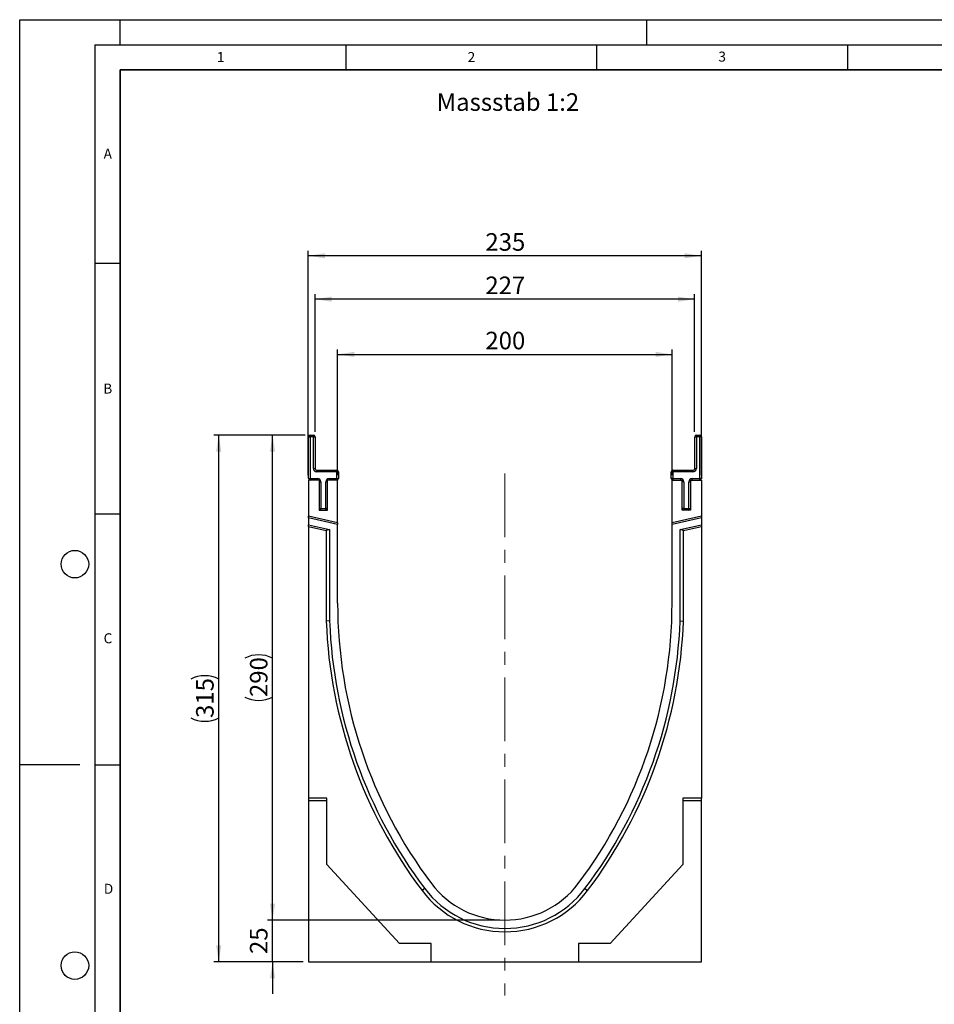
# Model space of a CAD drawing. Units: millimetres. Extents: x 0 to 420, y 0 to 297.
# Drawn here: x 0 to 182, y 101 to 297 of the extents above; entities that cross this region are included whole.
import ezdxf

# ---------------------------------------------------------------- set-up
doc = ezdxf.new("R2010")
doc.units = ezdxf.units.MM
doc.linetypes.add('CENTERX2', pattern=[20.32, 12.7, -2.54, 2.54, -2.54])
doc.layers.add('LINIEN-DICK', color=7, linetype='Continuous', lineweight=35)
for name, color, linetype in [('LINIEN-DÜNN', 7, 'Continuous'), ('SLD-0', 179, 'Continuous'), ('VORLAGE_TEXT', 7, 'Continuous')]:
    doc.layers.add(name, color=color, linetype=linetype)
doc.styles.add('SLDTEXTSTYLE0', font='TXT', dxfattribs={"width": 0.605})
doc.styles.add('SLDTEXTSTYLE2', font='TXT', dxfattribs={"width": 0.75})
doc.dimstyles.new('SLDDIMSTYLE0', dxfattribs={"dimtxt": 3.5, "dimasz": 3.302, "dimexe": 0, "dimexo": 0.0625, "dimgap": 0.875, "dimtad": 1, "dimlfac": 3, "dimrnd": 1e-09, "dimzin": 12, "dimdsep": 46, "dimtxsty": 'SLDTEXTSTYLE2', "dimsah": 1, "dimcen": 0.09, "dimadec": 0, "dimazin": 3, "dimtfac": 1, "dimtmove": 0, "dimatfit": 0, "dimfxl": 1, "dimfrac": 2, "dimtolj": 1, "dimtzin": 12, "dimarcsym": 0})
doc.dimstyles.new('SLDDIMSTYLE1', dxfattribs={"dimtxt": 3.5, "dimasz": 3.302, "dimexe": 0, "dimexo": 0.0625, "dimgap": 0.875, "dimtad": 1, "dimlfac": 3, "dimrnd": 1e-09, "dimzin": 12, "dimdsep": 46, "dimtxsty": 'SLDTEXTSTYLE2', "dimsah": 1, "dimcen": 0.09, "dimadec": 0, "dimazin": 3, "dimtfac": 1, "dimtofl": 0, "dimtmove": 0, "dimatfit": 3, "dimfxl": 1, "dimfrac": 2, "dimtolj": 1, "dimtzin": 12, "dimarcsym": 0})

# ---------------------------------------------------------------- blocks, each defined once
blk = doc.blocks.new('_D')
at = {"layer": 'SLD-0'}
for p, q in [((50.4, 117.56), (50.4, 123.91)), ((95.7, 117.56), (49.4, 117.56)), ((50.4, 109.23), (50.4, 117.56)), ((56.53, 109.23), (49.4, 109.23)), ((50.4, 109.23), (50.4, 102.88))]:
    blk.add_line(p, q, dxfattribs=at)
for points in [[(50.4, 117.56), (50.91, 120.86), (49.89, 120.86)], [(50.4, 109.23), (49.89, 105.93), (50.91, 105.93)]]:
    blk.add_solid(points, dxfattribs=at)
at = {"layer": 'SLD-0', "insert": (45.89, 110.81), "char_height": 3.5, "attachment_point": 1, "rotation": 90, "style": 'SLDTEXTSTYLE2'}
blk.add_mtext('25', dxfattribs=at)
blk = doc.blocks.new('_D_1')
at = {"layer": 'SLD-0'}
for p, q in [((56.87, 214.23), (38.67, 214.23)), ((39.67, 109.23), (39.67, 214.23)), ((56.53, 109.23), (38.67, 109.23))]:
    blk.add_line(p, q, dxfattribs=at)
for centre, start, end in [((36.89, 160.05), 63.4349, 116.5651), ((36.89, 163.41), 243.4349, 296.5651)]:
    blk.add_arc(centre, 6.21, start, end, dxfattribs=at)
for points in [[(39.67, 214.23), (39.16, 210.93), (40.18, 210.93)], [(39.67, 109.23), (40.18, 112.53), (39.16, 112.53)]]:
    blk.add_solid(points, dxfattribs=at)
at = {"layer": 'SLD-0', "insert": (35.16, 157.85), "char_height": 3.5, "attachment_point": 1, "rotation": 90, "style": 'SLDTEXTSTYLE2'}
blk.add_mtext('315', dxfattribs=at)
blk = doc.blocks.new('_D_2')
at = {"layer": 'SLD-0'}
for p, q in [((56.87, 214.23), (49.4, 214.23)), ((50.4, 117.56), (50.4, 214.23)), ((95.7, 117.56), (49.4, 117.56))]:
    blk.add_line(p, q, dxfattribs=at)
for centre, start, end in [((47.62, 164.22), 63.4349, 116.5651), ((47.62, 167.57), 243.4349, 296.5651)]:
    blk.add_arc(centre, 6.21, start, end, dxfattribs=at)
for points in [[(50.4, 214.23), (49.89, 210.93), (50.91, 210.93)], [(50.4, 117.56), (50.91, 120.86), (49.89, 120.86)]]:
    blk.add_solid(points, dxfattribs=at)
at = {"layer": 'SLD-0', "insert": (45.89, 162.02), "char_height": 3.5, "attachment_point": 1, "rotation": 90, "style": 'SLDTEXTSTYLE2'}
blk.add_mtext('290', dxfattribs=at)
blk = doc.blocks.new('_D_3')
at = {"layer": 'SLD-0'}
for p, q in [((63.37, 206.23), (63.37, 231.3)), ((63.37, 230.3), (130.03, 230.3)), ((130.03, 206.23), (130.03, 231.3))]:
    blk.add_line(p, q, dxfattribs=at)
for points in [[(63.37, 230.3), (66.67, 229.79), (66.67, 230.81)], [(130.03, 230.3), (126.73, 230.81), (126.73, 229.79)]]:
    blk.add_solid(points, dxfattribs=at)
at = {"layer": 'SLD-0', "insert": (92.82, 234.81), "char_height": 3.5, "attachment_point": 1, "style": 'SLDTEXTSTYLE2'}
blk.add_mtext('200', dxfattribs=at)
blk = doc.blocks.new('_D_4')
at = {"layer": 'SLD-0'}
for p, q in [((57.53, 206.23), (57.53, 250.95)), ((135.87, 249.95), (57.53, 249.95)), ((135.87, 206.23), (135.87, 250.95))]:
    blk.add_line(p, q, dxfattribs=at)
for points in [[(57.53, 249.95), (60.84, 249.44), (60.84, 250.46)], [(135.87, 249.95), (132.57, 250.46), (132.57, 249.44)]]:
    blk.add_solid(points, dxfattribs=at)
at = {"layer": 'SLD-0', "insert": (92.82, 254.46), "char_height": 3.5, "attachment_point": 1, "style": 'SLDTEXTSTYLE2'}
blk.add_mtext('235', dxfattribs=at)
blk = doc.blocks.new('_D_5')
at = {"layer": 'SLD-0'}
for p, q in [((58.87, 214.9), (58.87, 242.3)), ((134.53, 214.9), (134.53, 242.3)), ((134.53, 241.3), (58.87, 241.3))]:
    blk.add_line(p, q, dxfattribs=at)
for points in [[(58.87, 241.3), (62.17, 240.79), (62.17, 241.81)], [(134.53, 241.3), (131.23, 241.81), (131.23, 240.79)]]:
    blk.add_solid(points, dxfattribs=at)
at = {"layer": 'SLD-0', "insert": (92.82, 245.81), "char_height": 3.5, "attachment_point": 1, "style": 'SLDTEXTSTYLE2'}
blk.add_mtext('227', dxfattribs=at)

msp = doc.modelspace()

# ---------------------------------------------------------------- linework, layer by layer
at = {"color": 7, "linetype": 'Continuous', "lineweight": 25}
for p, q in [((57.5334, 205.562), (57.5334, 213.8953)), ((57.5334, 213.8953), (57.8668, 213.8953)), ((57.8668, 213.8953), (57.8668, 214.2287)), ((57.8668, 214.2287), (58.5334, 214.2287)), ((57.8668, 213.8953), (57.8668, 205.562)), ((58.5334, 213.8953), (57.8668, 213.8953)), ((58.5334, 213.8953), (58.5334, 214.2287)), ((58.5334, 207.562), (58.5334, 213.8953)), ((58.5334, 213.8953), (58.8668, 213.8953)), ((58.8668, 213.8953), (58.8668, 207.562)), ((134.5338, 207.562), (134.5338, 213.8953)), ((134.5338, 213.8953), (134.8671, 213.8953)), ((134.8671, 214.2287), (134.8671, 213.8953)), ((134.8671, 214.2287), (135.5338, 214.2287)), ((134.8671, 213.8953), (134.8671, 207.562)), ((135.5338, 213.8953), (134.8671, 213.8953)), ((135.5338, 214.2287), (135.5338, 213.8953)), ((135.8671, 213.8953), (135.5338, 213.8953)), ((135.5338, 205.562), (135.5338, 213.8953)), ((135.8671, 213.8953), (135.8671, 205.562)), ((58.5334, 207.562), (58.8668, 207.562)), ((59.2001, 206.8953), (59.2001, 207.2287)), ((59.2001, 207.2287), (63.2001, 207.2287)), ((63.2001, 206.8953), (59.2001, 206.8953)), ((63.2001, 206.8953), (63.2001, 207.2287)), ((63.2001, 205.562), (63.2001, 206.8953)), ((63.2001, 206.8953), (63.5334, 206.8953)), ((63.5334, 206.8953), (63.5334, 205.562)), ((130.2005, 206.8953), (129.8671, 206.8953)), ((129.8671, 205.562), (129.8671, 206.8953)), ((130.2005, 207.2287), (130.2005, 206.8953)), ((130.2005, 207.2287), (134.2005, 207.2287)), ((130.2005, 206.8953), (130.2005, 205.562)), ((134.2005, 206.8953), (130.2005, 206.8953)), ((134.2005, 207.2287), (134.2005, 206.8953)), ((134.5338, 207.562), (134.8671, 207.562)), ((57.5334, 205.562), (57.8668, 205.562)), ((59.7001, 205.2287), (57.5334, 205.2287)), ((57.5334, 205.2287), (57.5334, 198.0754)), ((57.8668, 205.562), (59.3668, 205.562)), ((57.8668, 205.2287), (57.8668, 205.562)), ((59.3668, 205.2287), (59.3668, 205.562)), ((59.7001, 205.2287), (59.7001, 199.2287)), ((59.7001, 204.8953), (60.0334, 204.8953)), ((60.0334, 204.8953), (60.0334, 199.562)), ((61.0334, 199.562), (61.0334, 204.8953)), ((61.3668, 204.8953), (61.0334, 204.8953)), ((63.3669, 205.2287), (61.3668, 205.2287)), ((61.3668, 199.2287), (61.3668, 205.2287)), ((61.7001, 205.562), (63.2001, 205.562)), ((61.7001, 205.562), (61.7001, 205.2287)), ((63.2001, 205.562), (63.5334, 205.562)), ((63.2001, 205.562), (63.2001, 205.2287)), ((63.3669, 196.7287), (63.3669, 205.2287)), ((130.2005, 205.562), (129.8671, 205.562)), ((130.0336, 196.7287), (130.0336, 205.2287)), ((130.0336, 205.2287), (132.0338, 205.2287)), ((130.2005, 205.562), (130.2005, 205.2287)), ((130.2005, 205.562), (131.7005, 205.562)), ((131.7005, 205.562), (131.7005, 205.2287)), ((132.0338, 199.2287), (132.0338, 205.2287)), ((132.3671, 204.8953), (132.0338, 204.8953)), ((132.3671, 204.8953), (132.3671, 199.562)), ((133.3671, 199.562), (133.3671, 204.8953)), ((133.3671, 204.8953), (133.7005, 204.8953)), ((133.7005, 205.2287), (135.8671, 205.2287)), ((133.7005, 205.2287), (133.7005, 199.2287)), ((134.0338, 205.2287), (134.0338, 205.562)), ((134.0338, 205.562), (135.5338, 205.562)), ((135.8671, 205.562), (135.5338, 205.562)), ((135.5338, 205.2287), (135.5338, 205.562)), ((135.8671, 205.2287), (135.8671, 198.0754)), ((59.7001, 199.562), (60.0334, 199.562)), ((59.7001, 199.2287), (61.3668, 199.2287)), ((60.0334, 199.562), (61.0334, 199.562)), ((60.0334, 199.2287), (60.0334, 199.562)), ((61.0334, 199.2287), (61.0334, 199.562)), ((61.3668, 199.562), (61.0334, 199.562)), ((132.3671, 199.562), (132.0338, 199.562)), ((133.7005, 199.2287), (132.0338, 199.2287)), ((132.3671, 199.562), (132.3671, 199.2287)), ((132.3671, 199.562), (133.3671, 199.562)), ((133.3671, 199.562), (133.7005, 199.562)), ((133.3671, 199.562), (133.3671, 199.2287)), ((63.3669, 196.7287), (57.5334, 198.0754)), ((57.5334, 197.7333), (57.5334, 198.0754)), ((63.3669, 196.3866), (57.5334, 197.7333)), ((57.5334, 197.7333), (57.5334, 196.3649)), ((57.5334, 196.3649), (61.7669, 195.3876)), ((57.5334, 196.0228), (57.5334, 196.3649)), ((63.3669, 196.7287), (63.3669, 196.3866)), ((63.3669, 180.7287), (63.3669, 196.3866)), ((135.8671, 198.0754), (130.0336, 196.7287)), ((135.8671, 197.7333), (130.0336, 196.3866)), ((130.0336, 196.3866), (130.0336, 196.7287)), ((130.0336, 180.7287), (130.0336, 196.3866)), ((131.6336, 195.3876), (135.8671, 196.3649)), ((135.8671, 198.0754), (135.8671, 197.7333)), ((135.8671, 197.7333), (135.8671, 196.3649)), ((135.8671, 196.3649), (135.8671, 196.0228)), ((57.5334, 196.0228), (61.1003, 195.1994)), ((57.5334, 196.0228), (57.5334, 109.2287)), ((61.7669, 195.3876), (61.1003, 195.1994)), ((61.1003, 195.1994), (61.1003, 177.1668)), ((61.7669, 195.3876), (61.7669, 177.1793)), ((132.3003, 195.1994), (131.6336, 195.3876)), ((131.6336, 177.1793), (131.6336, 195.3876)), ((132.3003, 195.1994), (135.8671, 196.0228)), ((132.3003, 177.1668), (132.3003, 195.1994)), ((135.8671, 196.0228), (135.8671, 141.8953)), ((61.7669, 177.1793), (61.1003, 177.1668)), ((131.6336, 177.1793), (132.3003, 177.1668)), ((61.2003, 141.8953), (57.5336, 141.8953)), ((57.5336, 141.8953), (57.5336, 109.2287)), ((61.2003, 141.3076), (57.5336, 141.3076)), ((61.2003, 128.6349), (61.2003, 141.8953)), ((135.8671, 141.8953), (132.2003, 141.8953)), ((132.2003, 141.8953), (132.2003, 128.6349)), ((135.8671, 141.3076), (132.2003, 141.3076)), ((135.8671, 141.3076), (135.8671, 141.8953)), ((135.8671, 109.2287), (135.8671, 141.3076)), ((75.7115, 112.8953), (61.2003, 128.6349)), ((132.2003, 128.6349), (117.6891, 112.8953)), ((80.727, 123.8597), (80.1946, 123.4585)), ((112.6735, 123.8597), (113.206, 123.4585)), ((82.0036, 112.8953), (75.7115, 112.8953)), ((82.0036, 109.2287), (82.0036, 112.8953)), ((117.6891, 112.8953), (111.3969, 112.8953)), ((111.3969, 112.8953), (111.3969, 109.2287)), ((57.5334, 109.2287), (57.5336, 109.2287)), ((57.5336, 109.2287), (82.0036, 109.2287)), ((82.0036, 109.2287), (111.3969, 109.2287)), ((111.3969, 109.2287), (135.8671, 109.2287))]:
    msp.add_line(p, q, dxfattribs=at)
for centre, radius, start, end in [((57.8668, 213.8953), 0.3333, 90, 180), ((58.5334, 213.8953), 0.3333, 0, 90), ((134.8671, 213.8953), 0.3333, 90, 180), ((135.5338, 213.8953), 0.3333, 0, 90), ((59.2001, 207.562), 0.6667, 180, 270), ((59.2001, 207.562), 0.3333, 180, 270), ((63.2001, 206.8953), 0.3333, 0, 90), ((130.2005, 206.8953), 0.3333, 90, 180), ((134.2005, 207.562), 0.3333, 270, 0), ((134.2005, 207.562), 0.6667, 270, 0), ((57.8668, 205.562), 0.3333, 180, 270), ((59.3668, 204.8953), 0.6667, 0, 90), ((61.7001, 204.8953), 0.6667, 90, 180), ((63.2001, 205.562), 0.3333, 270, 0), ((130.2005, 205.562), 0.3333, 180, 270), ((131.7005, 204.8953), 0.6667, 0, 90), ((134.0338, 204.8953), 0.6667, 90, 180), ((135.5338, 205.562), 0.3333, 270, 0), ((60.0334, 199.562), 0.3333, 180, 270), ((61.0334, 199.562), 0.3333, 270, 0), ((132.3671, 199.562), 0.3333, 180, 270), ((133.3671, 199.562), 0.3333, 270, 0), ((156.2003, 180.7283), 92.8333, 179.999771, 216.997791), ((37.2003, 180.7283), 92.8333, 323.002209, 0.000229), ((156.2003, 180.7283), 95.1667, 182.144741, 216.997791), ((156.2003, 180.7283), 94.5, 182.152294, 216.997791), ((37.2003, 180.7283), 94.5, 323.002209, 357.847706), ((37.2003, 180.7283), 95.1667, 323.002209, 357.855259), ((96.7003, 135.8954), 20.0001, 216.997791, 323.002209), ((96.7003, 135.8954), 18.3334, 216.997791, 323.002209), ((96.7003, 135.8954), 20.6668, 216.997791, 323.002209)]:
    msp.add_arc(centre, radius, start, end, dxfattribs=at)
at = {"layer": 'LINIEN-DICK'}
for p, q in [((20, 287), (20, 10)), ((410, 287), (20, 287))]:
    msp.add_line(p, q, dxfattribs=at)
at = {"layer": 'LINIEN-DÜNN'}
for p, q in [((0, 0), (0, 297)), ((0, 297), (420, 297)), ((20, 292), (20, 297)), ((125, 292), (125, 297)), ((15, 292), (415, 292)), ((15, 292), (15, 5)), ((65, 292), (65, 287)), ((115, 292), (115, 287)), ((165, 292), (165, 287)), ((15, 248.5), (20, 248.5)), ((15, 198.5), (20, 198.5)), ((12, 148.5), (0, 148.5)), ((15, 148.5), (20, 148.5))]:
    msp.add_line(p, q, dxfattribs=at)
for centre in [(11, 188.5), (11, 108.5)]:
    msp.add_circle(centre, 2.75, dxfattribs=at)
at = {"layer": 'SLD-0', "linetype": 'CENTERX2', "lineweight": 18}
msp.add_line((96.7003, 206.562), (96.7003, 102.5729), dxfattribs=at)

# ---------------------------------------------------------------- texts
at = {"layer": 'SLD-0', "insert": (83.11, 282.3372), "char_height": 3.5, "attachment_point": 1, "style": 'SLDTEXTSTYLE2'}
msp.add_mtext('Massstab 1:2', dxfattribs=at)
at = {"layer": 'VORLAGE_TEXT', "char_height": 2, "attachment_point": 2, "style": 'SLDTEXTSTYLE0'}
for s, insert in [('1', (40.051, 290.553)), ('2', (90.0332, 290.5567)), ('3', (140.0166, 290.6379)), ('A', (17.561, 271.2966)), ('B', (17.5517, 224.4926)), ('C', (17.5962, 174.7262)), ('D', (17.7047, 124.8018))]:
    msp.add_mtext(s, dxfattribs=dict(at, insert=insert))

# ---------------------------------------------------------------- dimensions: what is measured, and where the dimension line sits
at = {"layer": 'SLD-0'}
for base, p1, p2, picture, middle in [((57.5334, 249.9472), (135.8671, 205.2287), (57.5334, 205.2287), '_D_4', (96.7003, 249.9472)), ((58.8668, 241.2982), (134.5338, 213.8953), (58.8668, 213.8953), '_D_5', (96.7003, 241.2982)), ((130.0336, 230.2981), (63.3669, 205.2287), (130.0336, 205.2287), '_D_3', (96.7003, 230.2981))]:
    dim = msp.add_linear_dim(base=base, p1=p1, p2=p2, dimstyle='SLDDIMSTYLE1', dxfattribs=at)
    dim.commit()
    dim.dimension.update_dxf_attribs({"geometry": picture, "text_midpoint": middle, "dimtype": 160})
for base, p1, picture, middle in [((39.6705, 214.2287), (57.5336, 109.2287), '_D_1', (39.6705, 161.7287)), ((50.4011, 214.2287), (96.7003, 117.562), '_D_2', (50.4011, 165.8953))]:
    dim = msp.add_linear_dim(base=base, p1=p1, p2=(57.8668, 214.2287), angle=90, text='(<>)', dimstyle='SLDDIMSTYLE1', dxfattribs=at)
    dim.commit()
    dim.dimension.update_dxf_attribs({"geometry": picture, "text_midpoint": middle, "dimtype": 160})
dim = msp.add_linear_dim(base=(50.4011, 117.562), p1=(57.5336, 109.2287), p2=(96.7003, 117.562), angle=90, dimstyle='SLDDIMSTYLE0', dxfattribs=at)
dim.commit()
dim.dimension.update_dxf_attribs({"geometry": '_D', "text_midpoint": (50.4011, 113.3953), "dimtype": 160})

doc.saveas('drawing.dxf')
